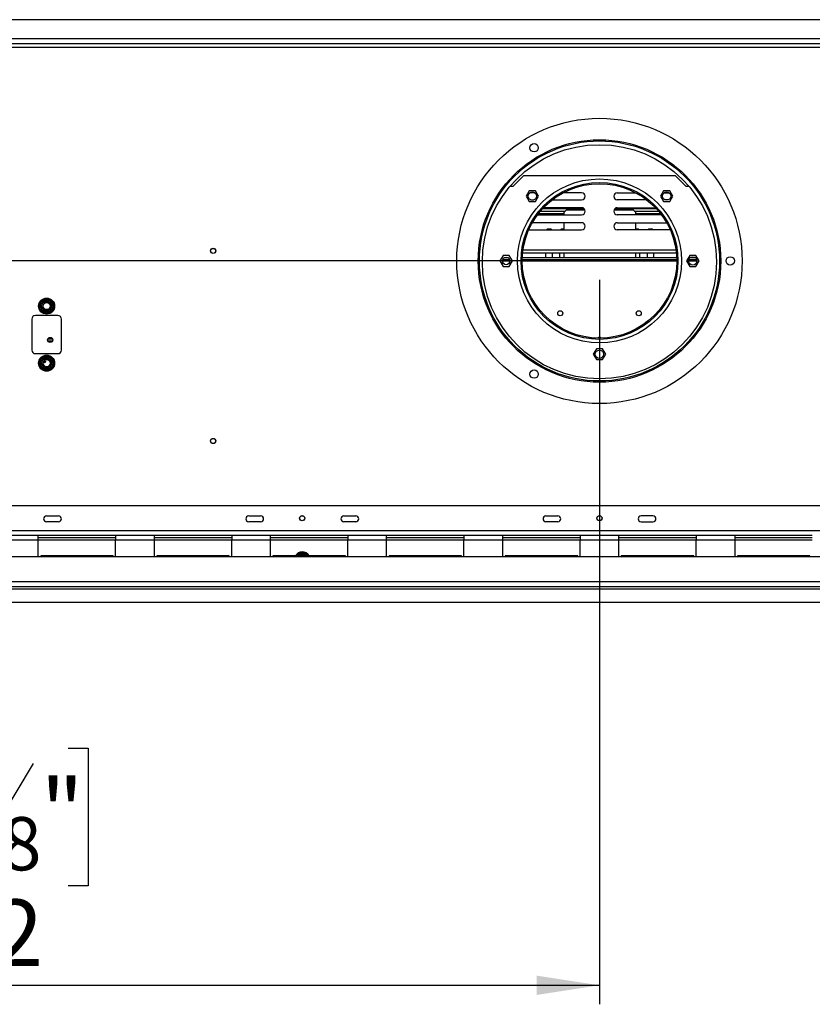
# Model space of a CAD drawing. Units: millimetres. Extents: x 135 to 4158, y 108 to 3265.
# Drawn here: x 793 to 1460, y 266 to 1094 of the extents above; entities that cross this region are included whole.
import ezdxf

# ---------------------------------------------------------------- set-up
doc = ezdxf.new("R2010")
doc.units = ezdxf.units.MM
doc.header["$LTSCALE"] = 16
doc.layers.add('FORMAT', color=7, linetype='Continuous')
doc.styles.add('SLDTEXTSTYLE0', font='TXT', dxfattribs={"width": 0.75})
doc.dimstyles.new('SLDDIMSTYLE1', dxfattribs={"dimtxt": 56, "dimasz": 52.832, "dimexe": 0, "dimexo": 0.0625, "dimgap": 14, "dimtad": 1, "dimrnd": 1e-09, "dimzin": 12, "dimdsep": 46, "dimtxsty": 'SLDTEXTSTYLE0', "dimsah": 1, "dimcen": 0.09, "dimadec": 0, "dimazin": 3, "dimtfac": 1, "dimtofl": 0, "dimtmove": 0, "dimatfit": 3, "dimfxl": 0, "dimfrac": 2, "dimtolj": 1, "dimtzin": 12, "dimarcsym": 0})
doc.dimstyles.new('SLDDIMSTYLE2', dxfattribs={"dimtxt": 56, "dimasz": 52.832, "dimexe": 0, "dimexo": 0.0625, "dimgap": 14, "dimtad": 1, "dimdec": 0, "dimrnd": 1e-09, "dimzin": 12, "dimdsep": 46, "dimtxsty": 'SLDTEXTSTYLE0', "dimsah": 1, "dimcen": 0.09, "dimadec": 0, "dimazin": 3, "dimtfac": 1, "dimtofl": 0, "dimtmove": 0, "dimatfit": 3, "dimfxl": 0, "dimfrac": 2, "dimtolj": 1, "dimtzin": 12, "dimarcsym": 0})

# ---------------------------------------------------------------- blocks, each defined once
blk = doc.blocks.new('_D_7')
at = {"layer": 'FORMAT'}
for p, q in [((1264.52, 891.3), (318.28, 891.3)), ((334.28, 891.3), (334.28, 604.3)), ((134.63, 847.68), (134.63, 864.75)), ((134.63, 864.75), (250.49, 864.75)), ((250.49, 864.75), (250.49, 847.68)), ((147.76, 785.26), (237.36, 731.5)), ((134.63, 642.52), (134.63, 625.46)), ((250.49, 625.46), (250.49, 642.52)), ((134.63, 625.46), (250.49, 625.46)), ((401.81, 604.3), (318.28, 604.3))]:
    blk.add_line(p, q, dxfattribs=at)
for points in [[(334.28, 891.3), (326.15, 838.46), (342.41, 838.46)], [(334.28, 604.3), (342.41, 657.13), (326.15, 657.13)]]:
    blk.add_solid(points, dxfattribs=at)
at = {"layer": 'FORMAT', "attachment_point": 1, "rotation": 90, "style": 'SLDTEXTSTYLE0'}
for s, insert, char_height in [('"', (160.47, 824.58), 56), ('16', (192.74, 758.38), 44.8), ('287', (262.09, 683.04), 56), ('5', (134.81, 725.28), 44.8), ('11', (160.47, 642.52), 56)]:
    blk.add_mtext(s, dxfattribs=dict(at, insert=insert, char_height=char_height))
blk = doc.blocks.new('_D_8')
at = {"layer": 'FORMAT'}
for p, q in [((1280.52, 875.3), (1280.52, 265.78)), ((388.12, 607.7), (388.12, 265.78)), ((661.45, 481.43), (644.39, 481.43)), ((644.39, 481.43), (644.39, 365.57)), ((833.51, 481.43), (850.57, 481.43)), ((850.57, 481.43), (850.57, 365.57)), ((804.19, 468.3), (750.43, 378.7)), ((644.39, 365.57), (661.45, 365.57)), ((850.57, 365.57), (833.51, 365.57)), ((388.12, 281.78), (1280.52, 281.78))]:
    blk.add_line(p, q, dxfattribs=at)
for points in [[(388.12, 281.78), (440.95, 273.66), (440.95, 289.91)], [(1280.52, 281.78), (1227.69, 289.91), (1227.69, 273.66)]]:
    blk.add_solid(points, dxfattribs=at)
at = {"layer": 'FORMAT', "attachment_point": 1, "style": 'SLDTEXTSTYLE0'}
for s, insert, char_height in [('1', (744.2, 481.25), 44.8), ('35', (661.45, 455.59), 56), ('"', (810.41, 455.59), 56), ('8', (777.31, 423.32), 44.8), ('892', (685.41, 353.97), 56)]:
    blk.add_mtext(s, dxfattribs=dict(at, insert=insert, char_height=char_height))

msp = doc.modelspace()

# ---------------------------------------------------------------- linework, layer by layer
at = {"color": 7, "linetype": 'Continuous', "lineweight": 25}
for p, q in [((1809.771, 1094.295), (751.271, 1094.295)), ((750.271, 1074.295), (1810.771, 1074.295)), ((1208.021, 954.295), (1216.521, 962.795)), ((1344.521, 962.795), (1216.521, 962.795)), ((1344.521, 962.795), (1353.021, 954.295)), ((1205.399, 954.295), (1208.021, 954.295)), ((1353.021, 954.295), (1355.642, 954.295)), ((1221.424, 950.375), (1218.797, 945.825)), ((1218.797, 945.825), (1221.424, 941.275)), ((1226.677, 950.375), (1221.424, 950.375)), ((1226.057, 948.695), (1222.048, 948.695)), ((1229.304, 945.825), (1226.677, 950.375)), ((1226.677, 941.275), (1229.304, 945.825)), ((1265.521, 948.695), (1250.021, 948.695)), ((1295.521, 948.695), (1311.02, 948.695)), ((1334.364, 950.375), (1331.737, 945.825)), ((1331.737, 945.825), (1334.364, 941.275)), ((1339.617, 950.375), (1334.364, 950.375)), ((1334.984, 948.695), (1338.993, 948.695)), ((1342.244, 945.825), (1339.617, 950.375)), ((1339.617, 941.275), (1342.244, 945.825)), ((1221.424, 941.275), (1226.677, 941.275)), ((1222.487, 942.695), (1225.617, 942.695)), ((1240.733, 942.695), (1265.521, 942.695)), ((1320.308, 942.695), (1295.521, 942.695)), ((1334.364, 941.275), (1339.617, 941.275)), ((1338.554, 942.695), (1335.424, 942.695)), ((1228.371, 930.095), (1265.521, 930.095)), ((1229.286, 931.295), (1250.771, 931.295)), ((1230.912, 933.295), (1251.703, 933.295)), ((1232.677, 935.295), (1267.56, 935.295)), ((1265.521, 936.095), (1233.425, 936.095)), ((1252.771, 934.362), (1250.771, 932.362)), ((1250.771, 930.095), (1250.771, 932.362)), ((1252.771, 934.362), (1268.24, 934.362)), ((1292.801, 934.362), (1308.771, 934.362)), ((1293.481, 935.295), (1328.364, 935.295)), ((1295.521, 936.095), (1327.616, 936.095)), ((1332.67, 930.095), (1295.521, 930.095)), ((1310.771, 932.362), (1308.771, 934.362)), ((1309.838, 933.295), (1330.129, 933.295)), ((1310.771, 932.362), (1310.771, 930.095)), ((1310.771, 931.295), (1331.755, 931.295)), ((1265.521, 923.495), (1224.057, 923.495)), ((1250.771, 917.495), (1250.771, 923.495)), ((1295.521, 923.495), (1336.984, 923.495)), ((1310.771, 923.495), (1310.771, 917.495)), ((1221.051, 917.532), (1221.521, 917.495)), ((1221.521, 917.495), (1265.521, 917.495)), ((1236.771, 918.362), (1235.903, 917.495)), ((1236.771, 918.362), (1239.521, 918.362)), ((1240.388, 917.495), (1239.521, 918.362)), ((1248.521, 918.362), (1247.653, 917.495)), ((1248.521, 918.362), (1250.771, 918.362)), ((1339.521, 917.495), (1295.521, 917.495)), ((1310.771, 918.362), (1313.021, 918.362)), ((1313.888, 917.495), (1313.021, 918.362)), ((1322.021, 918.362), (1321.153, 917.495)), ((1322.021, 918.362), (1324.771, 918.362)), ((1325.638, 917.495), (1324.771, 918.362)), ((1339.99, 917.532), (1339.521, 917.495)), ((1199.394, 895.845), (1196.767, 891.295)), ((1204.647, 895.845), (1199.394, 895.845)), ((1207.274, 891.295), (1204.647, 895.845)), ((1215.868, 898.01), (1345.173, 898.01)), ((1235.271, 893.795), (1235.271, 898.01)), ((1241.021, 893.795), (1241.021, 898.01)), ((1247.021, 898.01), (1247.021, 893.795)), ((1250.771, 893.795), (1250.771, 898.01)), ((1310.771, 898.01), (1310.771, 893.795)), ((1314.521, 893.795), (1314.521, 898.01)), ((1320.521, 898.01), (1320.521, 893.795)), ((1326.271, 893.795), (1326.271, 898.01)), ((1356.394, 895.845), (1353.767, 891.295)), ((1361.647, 895.845), (1356.394, 895.845)), ((1364.274, 891.295), (1361.647, 895.845)), ((1196.767, 891.295), (1199.394, 886.745)), ((1205.008, 892.295), (1199.033, 892.295)), ((1199.394, 886.745), (1204.647, 886.745)), ((1203.937, 893.795), (1200.104, 893.795)), ((1204.647, 886.745), (1207.274, 891.295)), ((1345.513, 892.295), (1215.528, 892.295)), ((1345.472, 893.795), (1215.569, 893.795)), ((1353.767, 891.295), (1356.394, 886.745)), ((1362.375, 892.295), (1355.666, 892.295)), ((1356.394, 886.745), (1361.647, 886.745)), ((1361.47, 893.795), (1356.571, 893.795)), ((1361.647, 886.745), (1364.274, 891.295)), ((809.345, 853.295), (809.574, 854.096)), ((809.574, 854.096), (811.854, 858.044)), ((810.44, 853.596), (809.574, 854.096)), ((811.854, 858.044), (812.433, 858.643)), ((812.72, 857.544), (811.854, 858.044)), ((812.433, 858.643), (813.241, 858.845)), ((813.241, 858.845), (813.241, 857.845)), ((813.241, 858.845), (817.8, 858.845)), ((817.8, 858.845), (818.608, 858.643)), ((817.8, 858.845), (817.8, 857.845)), ((819.187, 858.044), (818.321, 857.544)), ((818.608, 858.643), (819.187, 858.044)), ((819.187, 858.044), (821.467, 854.096)), ((821.467, 854.096), (820.601, 853.596)), ((821.467, 854.096), (821.696, 853.295)), ((825.021, 845.295), (806.021, 845.295)), ((809.574, 852.494), (809.345, 853.295)), ((810.44, 852.994), (809.574, 852.494)), ((811.854, 848.546), (809.574, 852.494)), ((812.72, 849.046), (811.854, 848.546)), ((812.433, 847.947), (811.854, 848.546)), ((813.241, 847.745), (812.433, 847.947)), ((813.241, 848.745), (813.241, 847.745)), ((817.8, 847.745), (813.241, 847.745)), ((817.8, 848.745), (817.8, 847.745)), ((818.608, 847.947), (817.8, 847.745)), ((819.187, 848.546), (818.321, 849.046)), ((819.187, 848.546), (818.608, 847.947)), ((821.467, 852.494), (819.187, 848.546)), ((821.467, 852.494), (820.601, 852.994)), ((821.696, 853.295), (821.467, 852.494)), ((803.021, 842.295), (803.021, 816.295)), ((828.021, 816.295), (828.021, 842.295)), ((816.674, 825.795), (820.367, 825.795)), ((806.021, 813.295), (825.021, 813.295)), ((1277.894, 817.345), (1275.267, 812.795)), ((1275.267, 812.795), (1277.894, 808.245)), ((1283.147, 817.345), (1277.894, 817.345)), ((1285.774, 812.795), (1283.147, 817.345)), ((1283.147, 808.245), (1285.774, 812.795)), ((809.345, 805.295), (809.574, 806.096)), ((809.574, 804.494), (809.345, 805.295)), ((809.574, 806.096), (811.854, 810.044)), ((810.44, 805.596), (809.574, 806.096)), ((810.44, 804.994), (809.574, 804.494)), ((811.854, 800.546), (809.574, 804.494)), ((811.854, 810.044), (812.433, 810.643)), ((812.72, 809.544), (811.854, 810.044)), ((812.433, 810.643), (813.241, 810.845)), ((813.241, 810.845), (813.241, 809.845)), ((813.241, 810.845), (817.8, 810.845)), ((817.8, 810.845), (818.608, 810.643)), ((817.8, 810.845), (817.8, 809.845)), ((819.187, 810.044), (818.321, 809.544)), ((818.608, 810.643), (819.187, 810.044)), ((819.187, 810.044), (821.467, 806.096)), ((821.467, 804.494), (819.187, 800.546)), ((821.467, 806.096), (820.601, 805.596)), ((821.467, 804.494), (820.601, 804.994)), ((821.467, 806.096), (821.696, 805.295)), ((821.696, 805.295), (821.467, 804.494)), ((1277.894, 808.245), (1283.147, 808.245)), ((812.72, 801.046), (811.854, 800.546)), ((812.433, 799.947), (811.854, 800.546)), ((813.241, 799.745), (812.433, 799.947)), ((813.241, 800.745), (813.241, 799.745)), ((817.8, 799.745), (813.241, 799.745)), ((817.8, 800.745), (817.8, 799.745)), ((818.608, 799.947), (817.8, 799.745)), ((819.187, 800.546), (818.321, 801.046)), ((819.187, 800.546), (818.608, 799.947)), ((1806.771, 685.295), (754.271, 685.295)), ((815.521, 676.795), (825.521, 676.795)), ((825.521, 671.795), (815.521, 671.795)), ((985.521, 676.795), (995.521, 676.795)), ((995.521, 671.795), (985.521, 671.795)), ((1065.521, 676.795), (1075.521, 676.795)), ((1075.521, 671.795), (1065.521, 671.795)), ((1235.521, 676.795), (1245.521, 676.795)), ((1245.521, 671.795), (1235.521, 671.795)), ((1325.521, 676.795), (1315.521, 676.795)), ((1315.521, 671.795), (1325.521, 671.795)), ((2107.821, 664.295), (453.221, 664.295)), ((808.521, 660.295), (775.854, 660.295)), ((808.521, 656.295), (775.854, 656.295)), ((808.521, 656.295), (808.521, 660.295)), ((873.521, 660.295), (808.521, 660.295)), ((873.521, 658.295), (808.521, 658.295)), ((808.521, 642.295), (808.521, 656.295)), ((906.187, 660.295), (873.521, 660.295)), ((873.521, 660.295), (873.521, 656.295)), ((873.521, 642.295), (873.521, 656.295)), ((906.187, 656.295), (873.521, 656.295)), ((906.187, 656.295), (906.187, 660.295)), ((971.187, 660.295), (906.187, 660.295)), ((971.187, 658.295), (906.187, 658.295)), ((906.187, 642.295), (906.187, 656.295)), ((971.187, 660.295), (971.187, 656.295)), ((1003.854, 660.295), (971.187, 660.295)), ((971.187, 642.295), (971.187, 656.295)), ((1003.854, 656.295), (971.187, 656.295)), ((1003.854, 656.295), (1003.854, 660.295)), ((1068.854, 660.295), (1003.854, 660.295)), ((1068.854, 658.295), (1003.854, 658.295)), ((1003.854, 642.295), (1003.854, 656.295)), ((1068.854, 660.295), (1068.854, 656.295)), ((1101.521, 660.295), (1068.854, 660.295)), ((1068.854, 642.295), (1068.854, 656.295)), ((1101.521, 656.295), (1068.854, 656.295)), ((1101.521, 656.295), (1101.521, 660.295)), ((1166.521, 660.295), (1101.521, 660.295)), ((1166.521, 658.295), (1101.521, 658.295)), ((1101.521, 642.295), (1101.521, 656.295)), ((1166.521, 660.295), (1166.521, 656.295)), ((1199.187, 660.295), (1166.521, 660.295)), ((1166.521, 642.295), (1166.521, 656.295)), ((1199.187, 656.295), (1166.521, 656.295)), ((1199.187, 656.295), (1199.187, 660.295)), ((1264.187, 660.295), (1199.187, 660.295)), ((1264.187, 658.295), (1199.187, 658.295)), ((1199.187, 642.295), (1199.187, 656.295)), ((1296.854, 660.295), (1264.187, 660.295)), ((1264.187, 660.295), (1264.187, 656.295)), ((1264.187, 642.295), (1264.187, 656.295)), ((1296.854, 656.295), (1264.187, 656.295)), ((1296.854, 656.295), (1296.854, 660.295)), ((1361.854, 660.295), (1296.854, 660.295)), ((1361.854, 658.295), (1296.854, 658.295)), ((1296.854, 642.295), (1296.854, 656.295)), ((1394.521, 660.295), (1361.854, 660.295)), ((1361.854, 660.295), (1361.854, 656.295)), ((1361.854, 642.295), (1361.854, 656.295)), ((1394.521, 656.295), (1361.854, 656.295)), ((1394.521, 656.295), (1394.521, 660.295)), ((1459.521, 660.295), (1394.521, 660.295)), ((1459.521, 658.295), (1394.521, 658.295)), ((1394.521, 642.295), (1394.521, 656.295)), ((2164.421, 642.295), (396.621, 642.295)), ((810.521, 643.295), (810.521, 642.295)), ((871.521, 643.295), (810.521, 643.295)), ((871.521, 642.295), (871.521, 643.295)), ((908.187, 643.295), (908.187, 642.295)), ((969.187, 643.295), (908.187, 643.295)), ((969.187, 642.295), (969.187, 643.295)), ((1005.854, 643.295), (1005.854, 642.295)), ((1066.854, 643.295), (1005.854, 643.295)), ((1026.854, 644.544), (1027.433, 645.143)), ((1027.72, 644.044), (1026.854, 644.544)), ((1027.433, 645.143), (1028.241, 645.345)), ((1028.241, 645.345), (1028.241, 644.345)), ((1028.241, 645.345), (1032.8, 645.345)), ((1032.8, 645.345), (1033.608, 645.143)), ((1032.8, 645.345), (1032.8, 644.345)), ((1034.187, 644.544), (1033.321, 644.044)), ((1033.608, 645.143), (1034.187, 644.544)), ((1066.854, 642.295), (1066.854, 643.295)), ((1103.521, 643.295), (1103.521, 642.295)), ((1164.521, 643.295), (1103.521, 643.295)), ((1164.521, 642.295), (1164.521, 643.295)), ((1201.187, 643.295), (1201.187, 642.295)), ((1262.187, 643.295), (1201.187, 643.295)), ((1262.187, 642.295), (1262.187, 643.295)), ((1298.854, 643.295), (1298.854, 642.295)), ((1359.854, 643.295), (1298.854, 643.295)), ((1359.854, 642.295), (1359.854, 643.295)), ((1396.521, 643.295), (1396.521, 642.295)), ((1457.521, 643.295), (1396.521, 643.295)), ((1457.521, 642.295), (1457.521, 643.295)), ((2167.421, 621.295), (393.621, 621.295)), ((393.621, 617.295), (2167.421, 617.295)), ((417.811, 615.295), (2143.231, 615.295)), ((417.811, 604.295), (2143.231, 604.295))]:
    msp.add_line(p, q, dxfattribs=at)
at = {"color": 8, "linetype": 'Continuous', "lineweight": 25}
for p, q in [((1806.771, 1078.295), (754.271, 1078.295)), ((762.846, 1071.295), (1798.195, 1071.295)), ((1216.213, 900.76), (1344.828, 900.76)), ((1205.161, 891.045), (1198.88, 891.045)), ((1345.52, 891.045), (1215.521, 891.045)), ((1362.512, 891.045), (1355.529, 891.045)), ((820.427, 823.915), (816.614, 823.915)), ((873.521, 656.295), (808.521, 656.295)), ((971.187, 656.295), (906.187, 656.295)), ((1068.854, 656.295), (1003.854, 656.295)), ((1166.521, 656.295), (1101.521, 656.295)), ((1264.187, 656.295), (1199.187, 656.295)), ((1361.854, 656.295), (1296.854, 656.295)), ((1459.521, 656.295), (1394.521, 656.295)), ((1026.133, 643.295), (1026.854, 644.544)), ((1034.187, 644.544), (1034.908, 643.295))]:
    msp.add_line(p, q, dxfattribs=at)
at = {"color": 7, "linetype": 'Continuous', "lineweight": 25}
for centre, radius in [((1280.521, 891.295), 120), ((1280.521, 891.295), 102), ((1280.521, 891.295), 101), ((1280.521, 890.585), 98.5), ((1225.521, 986.558), 3.5), ((1280.521, 891.295), 69), ((1280.521, 891.295), 66), ((1280.521, 891.295), 65), ((1224.052, 945.826), 3.5), ((1336.989, 945.826), 3.5), ((955.521, 899.795), 2.2), ((955.521, 899.795), 2.1), ((1359.021, 891.295), 3.5), ((1390.521, 891.295), 3.5), ((1202.021, 891.295), 3.15), ((815.521, 853.295), 6.75), ((815.521, 853.295), 3.94), ((815.521, 853.295), 3), ((1247.521, 847.295), 2.125), ((1313.521, 847.295), 2.125), ((818.521, 824.795), 2.15), ((818.521, 824.795), 2.1), ((815.521, 805.295), 6.75), ((1280.521, 812.795), 3.5), ((815.521, 805.295), 3.94), ((815.521, 805.295), 3), ((1225.521, 796.032), 3.5), ((955.521, 739.795), 2.2), ((955.521, 739.795), 2.1), ((1030.521, 674.795), 2.2), ((1030.521, 674.795), 2.1), ((1280.521, 674.795), 2.2), ((1280.521, 674.795), 2.1)]:
    msp.add_circle(centre, radius, dxfattribs=at)
for centre, radius, start, end in [((1265.521, 945.695), 3, 270, 90), ((1295.521, 945.695), 3, 90, 270), ((1265.521, 933.095), 3, 270, 90), ((1295.521, 933.095), 3, 90, 270), ((1265.521, 920.495), 3, 270, 90), ((1295.521, 920.495), 3, 90, 270), ((815.521, 853.295), 6, 127.668355, 172.331645), ((815.521, 853.295), 6, 67.668355, 112.331645), ((815.521, 853.295), 6, 7.668355, 52.331645), ((806.021, 842.295), 3, 90, 180), ((815.521, 853.295), 6, 187.668355, 232.331645), ((815.521, 853.295), 6, 247.668355, 292.331645), ((815.521, 853.295), 6, 307.668355, 352.331645), ((825.021, 842.295), 3, 0, 90), ((1280.521, 824.795), 2.15, 44.908069, 135.091931), ((1280.521, 824.795), 2.1, 46.221453, 133.778547), ((806.021, 816.295), 3, 180, 270), ((825.021, 816.295), 3, 270, 0), ((815.521, 805.295), 6, 127.668355, 172.331645), ((815.521, 805.295), 6, 187.668355, 232.331645), ((813.396, 807.295), 1.5, 238.370461, 35.100946), ((812.771, 807.295), 1.5, 282.024699, 25.823849), ((815.521, 805.295), 6, 67.668355, 112.331645), ((815.521, 805.295), 6, 7.668355, 52.331645), ((815.521, 805.295), 6, 307.668355, 352.331645), ((815.521, 805.295), 6, 247.668355, 292.331645), ((815.521, 674.295), 2.5, 90, 270), ((825.521, 674.295), 2.5, 270, 90), ((985.521, 674.295), 2.5, 90, 270), ((995.521, 674.295), 2.5, 270, 90), ((1065.521, 674.295), 2.5, 90, 270), ((1075.521, 674.295), 2.5, 270, 90), ((1235.521, 674.295), 2.5, 90, 270), ((1245.521, 674.295), 2.5, 270, 90), ((1315.521, 674.295), 2.5, 90, 270), ((1325.521, 674.295), 2.5, 270, 90), ((1030.521, 639.795), 6.75, 31.232929, 148.767071), ((1030.521, 639.795), 6, 67.668355, 112.331645), ((1030.521, 639.795), 3.94, 62.651813, 117.348187)]:
    msp.add_arc(centre, radius, start, end, dxfattribs=at)
at = {"color": 8, "linetype": 'Continuous', "lineweight": 25}
for start, end in [(127.668355, 144.314665), (35.685335, 52.331645)]:
    msp.add_arc((1030.521, 639.795), 6, start, end, dxfattribs=at)
at = {"color": 7, "linetype": 'Continuous', "lineweight": 25}
for points, knots in [([(810.267, 853.295), (810.282, 853.322), (810.313, 853.375), (810.557, 853.798), (810.925, 854.435), (811.367, 855.2), (811.797, 855.945), (812.181, 856.611), (812.511, 857.183), (812.766, 857.624), (812.881, 857.823), (812.891, 857.84), (812.894, 857.845)], [0, 0, 0, 0, 0.1157185, 0.2315943, 0.3492626, 0.4554707, 0.5500022, 0.639991, 0.7338656, 0.8369388, 0.9505161, 1, 1, 1, 1]), ([(812.894, 857.845), (812.888, 857.855), (812.877, 857.873), (812.795, 858.016), (812.67, 858.233), (812.541, 858.455), (812.457, 858.601), (812.434, 858.641), (812.433, 858.643)], [0, 0, 0, 0, 0.2095327, 0.4184926, 0.6424952, 0.9034901, 0.9958384, 1, 1, 1, 1]), ([(812.894, 857.845), (812.924, 857.845), (812.985, 857.845), (813.475, 857.845), (814.21, 857.845), (815.094, 857.845), (815.954, 857.845), (816.722, 857.845), (817.383, 857.845), (817.892, 857.845), (818.123, 857.845), (818.142, 857.845), (818.147, 857.845)], [0, 0, 0, 0, 0.1157185, 0.2315943, 0.3492626, 0.4554707, 0.5500022, 0.639991, 0.7338656, 0.8369388, 0.9505161, 1, 1, 1, 1]), ([(818.608, 858.643), (818.607, 858.641), (818.584, 858.601), (818.5, 858.455), (818.371, 858.233), (818.246, 858.016), (818.164, 857.873), (818.153, 857.855), (818.147, 857.845)], [0, 0, 0, 0, 0.0041616, 0.0965099, 0.3575048, 0.5815074, 0.7904673, 1, 1, 1, 1]), ([(818.147, 857.845), (818.16, 857.824), (818.187, 857.777), (818.419, 857.375), (818.792, 856.73), (819.169, 856.076), (819.529, 855.452), (819.874, 854.855), (820.241, 854.218), (820.537, 853.706), (820.737, 853.36), (820.762, 853.316), (820.774, 853.295)], [0, 0, 0, 0, 0.1033737, 0.2274024, 0.3456813, 0.4523152, 0.4998294, 0.5945143, 0.6890008, 0.787163, 0.8958903, 1, 1, 1, 1]), ([(810.267, 853.295), (810.256, 853.295), (810.234, 853.295), (810.069, 853.295), (809.819, 853.295), (809.562, 853.295), (809.393, 853.295), (809.347, 853.295), (809.345, 853.295)], [0, 0, 0, 0, 0.2095327, 0.4184926, 0.6424952, 0.9034901, 0.9958384, 1, 1, 1, 1]), ([(812.894, 848.745), (812.881, 848.766), (812.854, 848.813), (812.622, 849.215), (812.25, 849.861), (811.872, 850.514), (811.512, 851.138), (811.167, 851.736), (810.8, 852.372), (810.504, 852.885), (810.304, 853.23), (810.279, 853.274), (810.267, 853.295)], [0, 0, 0, 0, 0.1033737, 0.2274024, 0.3456813, 0.4523152, 0.4998294, 0.5945143, 0.6890008, 0.787163, 0.8958903, 1, 1, 1, 1]), ([(812.894, 848.745), (812.888, 848.736), (812.877, 848.717), (812.795, 848.574), (812.67, 848.358), (812.541, 848.135), (812.457, 847.989), (812.434, 847.949), (812.433, 847.947)], [0, 0, 0, 0, 0.2095327, 0.4184926, 0.6424952, 0.9034901, 0.9958384, 1, 1, 1, 1]), ([(818.147, 848.745), (818.117, 848.745), (818.056, 848.745), (817.566, 848.745), (816.831, 848.745), (815.947, 848.745), (815.088, 848.745), (814.319, 848.745), (813.658, 848.745), (813.149, 848.745), (812.919, 848.745), (812.899, 848.745), (812.894, 848.745)], [0, 0, 0, 0, 0.1157185, 0.2315943, 0.3492626, 0.4554707, 0.5500022, 0.639991, 0.7338656, 0.8369388, 0.9505161, 1, 1, 1, 1]), ([(820.774, 853.295), (820.759, 853.269), (820.729, 853.216), (820.484, 852.792), (820.116, 852.155), (819.674, 851.39), (819.244, 850.645), (818.86, 849.979), (818.53, 849.407), (818.275, 848.966), (818.16, 848.767), (818.15, 848.75), (818.147, 848.745)], [0, 0, 0, 0, 0.1157185, 0.2315943, 0.3492626, 0.4554707, 0.5500022, 0.639991, 0.7338656, 0.8369388, 0.9505161, 1, 1, 1, 1]), ([(818.608, 847.947), (818.607, 847.949), (818.584, 847.989), (818.5, 848.135), (818.371, 848.358), (818.246, 848.574), (818.164, 848.717), (818.153, 848.736), (818.147, 848.745)], [0, 0, 0, 0, 0.0041616, 0.0965099, 0.3575048, 0.5815074, 0.7904673, 1, 1, 1, 1]), ([(821.696, 853.295), (821.694, 853.295), (821.648, 853.295), (821.479, 853.295), (821.222, 853.295), (820.972, 853.295), (820.807, 853.295), (820.785, 853.295), (820.774, 853.295)], [0, 0, 0, 0, 0.0041616, 0.0965099, 0.3575048, 0.5815074, 0.7904673, 1, 1, 1, 1]), ([(810.267, 805.295), (810.256, 805.295), (810.234, 805.295), (810.069, 805.295), (809.819, 805.295), (809.562, 805.295), (809.393, 805.295), (809.347, 805.295), (809.345, 805.295)], [0, 0, 0, 0, 0.2095327, 0.4184926, 0.6424952, 0.9034901, 0.9958384, 1, 1, 1, 1]), ([(810.267, 805.295), (810.282, 805.322), (810.313, 805.375), (810.557, 805.798), (810.925, 806.435), (811.367, 807.2), (811.797, 807.945), (812.181, 808.611), (812.511, 809.183), (812.766, 809.624), (812.881, 809.823), (812.891, 809.84), (812.894, 809.845)], [0, 0, 0, 0, 0.1157185, 0.2315943, 0.3492626, 0.4554707, 0.5500022, 0.639991, 0.7338656, 0.8369388, 0.9505161, 1, 1, 1, 1]), ([(812.894, 800.745), (812.881, 800.766), (812.854, 800.813), (812.622, 801.215), (812.25, 801.861), (811.872, 802.514), (811.512, 803.138), (811.167, 803.736), (810.8, 804.372), (810.504, 804.885), (810.304, 805.23), (810.279, 805.274), (810.267, 805.295)], [0, 0, 0, 0, 0.1033737, 0.2274024, 0.3456813, 0.4523152, 0.4998294, 0.5945143, 0.6890008, 0.787163, 0.8958903, 1, 1, 1, 1]), ([(812.894, 809.845), (812.888, 809.855), (812.877, 809.873), (812.795, 810.016), (812.67, 810.233), (812.541, 810.455), (812.457, 810.601), (812.434, 810.641), (812.433, 810.643)], [0, 0, 0, 0, 0.2095327, 0.4184926, 0.6424952, 0.9034901, 0.9958384, 1, 1, 1, 1]), ([(812.894, 809.845), (812.924, 809.845), (812.985, 809.845), (813.475, 809.845), (814.21, 809.845), (815.094, 809.845), (815.954, 809.845), (816.722, 809.845), (817.383, 809.845), (817.892, 809.845), (818.123, 809.845), (818.142, 809.845), (818.147, 809.845)], [0, 0, 0, 0, 0.1157185, 0.2315943, 0.3492626, 0.4554707, 0.5500022, 0.639991, 0.7338656, 0.8369388, 0.9505161, 1, 1, 1, 1]), ([(818.608, 810.643), (818.607, 810.641), (818.584, 810.601), (818.5, 810.455), (818.371, 810.233), (818.246, 810.016), (818.164, 809.873), (818.153, 809.855), (818.147, 809.845)], [0, 0, 0, 0, 0.0041616, 0.0965099, 0.3575048, 0.5815074, 0.7904673, 1, 1, 1, 1]), ([(818.147, 809.845), (818.16, 809.824), (818.187, 809.777), (818.419, 809.375), (818.792, 808.73), (819.169, 808.076), (819.529, 807.452), (819.874, 806.855), (820.241, 806.218), (820.537, 805.706), (820.737, 805.36), (820.762, 805.316), (820.774, 805.295)], [0, 0, 0, 0, 0.1033737, 0.2274024, 0.3456813, 0.4523152, 0.4998294, 0.5945143, 0.6890008, 0.787163, 0.8958903, 1, 1, 1, 1]), ([(820.774, 805.295), (820.759, 805.269), (820.729, 805.216), (820.484, 804.792), (820.116, 804.155), (819.674, 803.39), (819.244, 802.645), (818.86, 801.979), (818.53, 801.407), (818.275, 800.966), (818.16, 800.767), (818.15, 800.75), (818.147, 800.745)], [0, 0, 0, 0, 0.1157185, 0.2315943, 0.3492626, 0.4554707, 0.5500022, 0.639991, 0.7338656, 0.8369388, 0.9505161, 1, 1, 1, 1]), ([(821.696, 805.295), (821.694, 805.295), (821.648, 805.295), (821.479, 805.295), (821.222, 805.295), (820.972, 805.295), (820.807, 805.295), (820.785, 805.295), (820.774, 805.295)], [0, 0, 0, 0, 0.0041616, 0.0965099, 0.3575048, 0.5815074, 0.7904673, 1, 1, 1, 1]), ([(812.894, 800.745), (812.888, 800.736), (812.877, 800.717), (812.795, 800.574), (812.67, 800.358), (812.541, 800.135), (812.457, 799.989), (812.434, 799.949), (812.433, 799.947)], [0, 0, 0, 0, 0.2095327, 0.4184926, 0.6424952, 0.9034901, 0.9958384, 1, 1, 1, 1]), ([(818.147, 800.745), (818.117, 800.745), (818.056, 800.745), (817.566, 800.745), (816.831, 800.745), (815.947, 800.745), (815.088, 800.745), (814.319, 800.745), (813.658, 800.745), (813.149, 800.745), (812.919, 800.745), (812.899, 800.745), (812.894, 800.745)], [0, 0, 0, 0, 0.1157185, 0.2315943, 0.3492626, 0.4554707, 0.5500022, 0.639991, 0.7338656, 0.8369388, 0.9505161, 1, 1, 1, 1]), ([(818.608, 799.947), (818.607, 799.949), (818.584, 799.989), (818.5, 800.135), (818.371, 800.358), (818.246, 800.574), (818.164, 800.717), (818.153, 800.736), (818.147, 800.745)], [0, 0, 0, 0, 0.0041616, 0.0965099, 0.3575048, 0.5815074, 0.7904673, 1, 1, 1, 1]), ([(1027.287, 643.295), (1027.356, 643.415), (1027.548, 643.746), (1027.763, 644.119), (1027.881, 644.324), (1027.891, 644.34), (1027.894, 644.345)], [0, 0, 0, 0, 0.1793746, 0.4972007, 0.8474165, 1, 1, 1, 1]), ([(1027.894, 644.345), (1027.888, 644.355), (1027.877, 644.373), (1027.795, 644.516), (1027.67, 644.733), (1027.541, 644.955), (1027.457, 645.101), (1027.434, 645.141), (1027.433, 645.143)], [0, 0, 0, 0, 0.2095327, 0.4184926, 0.6424952, 0.9034901, 0.9958384, 1, 1, 1, 1]), ([(1027.894, 644.345), (1027.924, 644.345), (1027.985, 644.345), (1028.475, 644.345), (1029.21, 644.345), (1030.094, 644.345), (1030.954, 644.345), (1031.722, 644.345), (1032.383, 644.345), (1032.892, 644.345), (1033.123, 644.345), (1033.142, 644.345), (1033.147, 644.345)], [0, 0, 0, 0, 0.11571854, 0.23159431, 0.34926258, 0.4554707, 0.55000222, 0.63999099, 0.73386558, 0.83693877, 0.95051614, 1, 1, 1, 1]), ([(1033.608, 645.143), (1033.607, 645.141), (1033.584, 645.101), (1033.5, 644.955), (1033.371, 644.733), (1033.246, 644.516), (1033.164, 644.373), (1033.153, 644.355), (1033.147, 644.345)], [0, 0, 0, 0, 0.0041616, 0.0965099, 0.3575048, 0.5815074, 0.7904673, 1, 1, 1, 1]), ([(1033.147, 644.345), (1033.16, 644.323), (1033.189, 644.274), (1033.396, 643.915), (1033.645, 643.484), (1033.754, 643.295)], [0, 0, 0, 0, 0.3193826, 0.7025804, 1, 1, 1, 1])]:
    msp.add_open_spline(points, degree=3, knots=knots, dxfattribs=at)

# ---------------------------------------------------------------- dimensions: what is measured, and where the dimension line sits
at = {"layer": 'FORMAT'}
dim = msp.add_linear_dim(base=(334.278, 604.295), p1=(1280.521, 891.295), p2=(417.811, 604.295), angle=90, dimstyle='SLDDIMSTYLE1', dxfattribs=at)
dim.commit()
dim.dimension.update_dxf_attribs({"geometry": '_D_7', "text_midpoint": (334.278, 745.103), "dimtype": 160})
dim = msp.add_linear_dim(base=(1280.521, 281.785), p1=(388.121, 623.695), p2=(1280.521, 891.295), dimstyle='SLDDIMSTYLE2', dxfattribs=at)
dim.commit()
dim.dimension.update_dxf_attribs({"geometry": '_D_8', "text_midpoint": (747.478, 281.785), "dimtype": 160})

doc.saveas('drawing.dxf')
